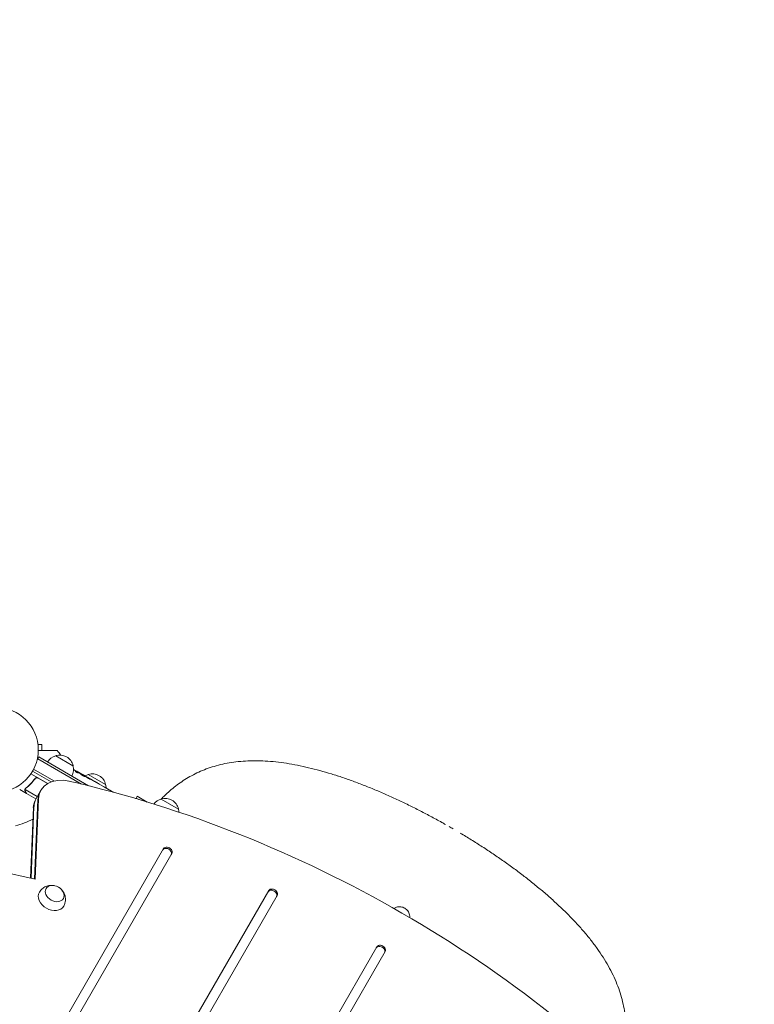
# Model space of a CAD drawing. Units: millimetres. Extents: x -3607 to 3963, y -3526 to 3764.
# Drawn here: x 967 to 1884, y 1305 to 2535 of the extents above; entities that cross this region are included whole.
import ezdxf

# ---------------------------------------------------------------- set-up
doc = ezdxf.new("R2010")
doc.units = ezdxf.units.MM
doc.header["$LTSCALE"] = 20
doc.linetypes.add('HIDDEN', pattern=[9.525, 6.35, -3.175])
for name, color, linetype in [('2d', 230, 'Continuous'), ('EN-Free_Space', 10, 'HIDDEN'), ('EN-Free_Space_Hatch', 10, 'HIDDEN'), ('EN-SafetyZone', 93, 'HIDDEN')]:
    doc.layers.add(name, color=color, linetype=linetype)

msp = doc.modelspace()

# ---------------------------------------------------------------- hatches: boundary and pattern name
at = {"layer": 'EN-Free_Space_Hatch'}
h = msp.add_hatch(dxfattribs=at)
h.set_pattern_fill('ANSI31', color=256, scale=100)
h.paths.add_polyline_path([(-9, 1541), (-2107, 1541, 0.414214), (-3107, 541, 0.414214), (-2107, -459), (-9, -459, 0.060668), (231, -429.8, 0.119596), (363.9, -882.3), (1284.7, -2477.3, 0.414214), (2650.7, -2843.3), (3011.1, -2635.3, 0.414214), (3377.1, -1269.3), (2456.3, 325.7, 0.414214), (1090.2, 691.8), (986.8, 632.1, 0.387748)])

# ---------------------------------------------------------------- linework, layer by layer
at = {"layer": '2d', "lineweight": 0}
for p, q in [((989.4, 1631), (989.4, 1631)), ((989.4, 1631), (989.4, 1631)), ((989.6, 1629.5), (994.4, 1629.5)), ((994.4, 1622), (994.4, 1629.5)), ((990.5, 1614.1), (988.6, 1610.7)), ((989.3, 1611.9), (1044.1, 1580.2)), ((990.5, 1614.1), (1052.8, 1578.1)), ((1011.7, 1615.7), (1033.3, 1603.2)), ((1009.5, 1584.1), (984.1, 1598.7)), ((1001.8, 1581), (980.8, 1593.1)), ((1006.2, 1583.1), (982.9, 1596.5)), ((985.4, 1586.1), (986.1, 1587.4)), ((989.8, 1587.7), (1001.6, 1580.9)), ((1040.1, 1594), (1040.5, 1594.6)), ((1040.5, 1594.6), (1040.5, 1594.6)), ((1041.6, 1593.5), (1042, 1594.1)), ((1046.1, 1591.3), (1046.3, 1591.7)), ((1047.6, 1590.9), (1050.3, 1589.4)), ((1052.4, 1592.2), (1074, 1579.7)), ((1055.5, 1586.4), (1055.5, 1586.4)), ((1055.5, 1586.4), (1058.9, 1584.4)), ((1363.3, 1590.5), (1363.3, 1590.4)), ((1363.4, 1590.4), (1363.4, 1590.4)), ((973.8, 1574.3), (973.8, 1574.3)), ((1066, 1580.3), (1071.4, 1577.2)), ((1076.2, 1574.4), (1074.4, 1575.4)), ((1075.4, 1574.9), (1075.4, 1574.9)), ((975.3, 1568.6), (966.8, 1573.5)), ((988.6, 1564.6), (973.5, 1573.4)), ((975.3, 1568.6), (975.3, 1568.7)), ((987, 1561.8), (975.4, 1568.5)), ((990.1, 1561.8), (986, 1461.7)), ((986.8, 1561.5), (993.2, 1572.5)), ((1079.3, 1572.6), (1082.6, 1570.7)), ((1113.6, 1565), (1111.9, 1562)), ((1115.4, 1561), (1112.3, 1562.8)), ((1125.9, 1557.8), (1113.6, 1565)), ((1143.4, 1561.6), (1165, 1549.1)), ((980.2, 1463), (983.8, 1550.8)), ((980.9, 1462.8), (984.6, 1552.2)), ((989.3, 1560.4), (985.2, 1461.8)), ((1146.4, 1499.6), (986.8, 1223.2)), ((997.2, 1217.2), (1156.8, 1493.6)), ((1155.9, 1492.1), (1156.8, 1493.6)), ((986, 1461.7), (941.1, 1471.5)), ((1277.8, 1447.3), (1014.7, 991.5)), ((1025.1, 985.5), (1288.2, 1441.3)), ((1287.4, 1439.8), (1288.2, 1441.3)), ((1632.5, 1435.1), (1632.5, 1435.1)), ((1632.5, 1435), (1632.6, 1435)), ((1412.8, 1377.1), (1053, 753.9)), ((1063.4, 747.9), (1423.2, 1371.1)), ((1422.4, 1369.6), (1423.2, 1371.1))]:
    msp.add_line(p, q, dxfattribs=at)
msp.add_circle((937, 1623), 53, dxfattribs=at)
for centre, radius, start, end in [((1016, 1599.1), 17, 104.1865, 149.3587), ((1016.8, 1599.5), 17, 12.6679, 107.3321), ((781.7, 1431.8), 300, 37.9881, 39.3552), ((1016.9, 1598.6), 17, 330.6413, 15.8135), ((928.3, 1384.3), 238.6, 61.5469, 63.7486), ((928.3, 1384.3), 238.6, 60, 60.3736), ((1056.7, 1575.6), 17, 104.1865, 119.2567), ((1057.5, 1576), 17, 12.6679, 107.3321), ((1057.6, 1575.1), 17, 0.6162, 15.8135), ((1148.4, 1545.4), 17, 12.6679, 107.3321), ((1147.7, 1545), 17, 104.1865, 142.8729), ((1148.5, 1544.5), 17, 1.9778, 15.8135), ((937, 1623), 98, 284.4877, 298.0926)]:
    msp.add_arc(centre, radius, start, end, dxfattribs=at)
for centre, major_axis, ratio, start_param, end_param in [((1027.8, 1552.5), (-34.6, 20), 0.74345, -1.179753, 0.3714), ((937, 1379.8), (110.9, 210.9), 0.469984, 0.050241, 0.08068), ((1012.6, 671.9), (-1005.2, 580.3), 0.74345, -1.96184, -1.179753), ((964.3, 1363.6), (110.9, 211.4), 0.30935, -0.002563, 0.003985), ((1022.3, 1543), (-34.6, 20), 0.74345, 0, 0.3714), ((1027, 1551.1), (-34.6, 20), 0.74345, 0, 0.3714), ((1027, 1551.1), (-34.6, 20), 0.74345, 0, 0.3714), ((1150.7, 1495.1), (5.2, -3), 0.74345, 0, 3.141593), ((1151.6, 1496.6), (5.2, -3), 0.74345, 0, 3.141593), ((1282.2, 1442.8), (5.2, -3), 0.74345, 0, 3.141593), ((1283, 1444.3), (5.2, -3), 0.74345, 0, 3.141593), ((1417.2, 1372.6), (5.2, -3), 0.74345, 0, 3.141593), ((1418, 1374.1), (5.2, -3), 0.74345, 0, 3.141593)]:
    msp.add_ellipse(centre, major_axis=major_axis, ratio=ratio, start_param=start_param, end_param=end_param, dxfattribs=at)
at = {"layer": '2d', "lineweight": 0, "extrusion": (0, 0, -1)}
for centre, major_axis, ratio, start_param, end_param in [((928.8, 1384.2), (69.6, 228.2), 0.987978, 0.162375, 0.187622), ((926.1, 1386.4), (160.9, 175.1), 0.987086, -0.276028, -0.257971), ((921, 1389), (127.2, 201.6), 0.462192, -0.117477, -0.0806), ((936.3, 1380.5), (102.1, 214.6), 0.898331, 0.022509, 0.047122), ((968.2, 1361.3), (418, -255.3), 0.486532, -1.677064, -1.676329), ((881.2, 1411.5), (520.4, -288.1), 0.400689, -1.471339, -1.461569), ((931.3, 1382.6), (-132, -199.1), 0.587825, -3.178031, -3.166892), ((947.9, 1373), (127.6, 201.8), 0.30935, -0.002563, 0.003985), ((1022.3, 1543), (-34.6, 20), 0.74345, -0.3714, 0), ((1021.4, 1541.5), (-34.6, 20), 0.74345, -0.3714, 0), ((1010.5, 1443.5), (-10.8, 6.2), 0.74345, 0, 6.283185), ((1006.5, 1436.5), (-15.2, 8.7), 0.74345, -1.570796, 0.012443), ((1006.5, 1436.5), (15.2, -8.7), 0.74345, -0.012443, 1.570796)]:
    msp.add_ellipse(centre, major_axis=major_axis, ratio=ratio, start_param=start_param, end_param=end_param, dxfattribs=at)
at = {"layer": '2d', "lineweight": 0}
for points, knots in [([(990, 1622), (992.6, 1622), (995.1, 1622), (998.9, 1622), (1000.3, 1622), (1003, 1622), (1004.3, 1622), (1006.2, 1622), (1006.8, 1622), (1007.9, 1622), (1008.4, 1622), (1009.9, 1622), (1010.7, 1622), (1011.6, 1622), (1011.8, 1622), (1012.1, 1622), (1012.3, 1622), (1012.7, 1622), (1012.9, 1622), (1013.5, 1622), (1013.7, 1622), (1013.7, 1622)], [0.0025906, 0.0025906, 0.0025906, 0.0025906, 0.01179977, 0.01179977, 0.01769952, 0.01769952, 0.02359928, 0.02359928, 0.02654915, 0.02654915, 0.02949903, 0.02949903, 0.03539878, 0.03539878, 0.03687372, 0.03687372, 0.03834865, 0.03834865, 0.04129853, 0.04129853, 0.04719828, 0.04719828, 0.04719828, 0.04719828]), ([(1143.5, 1561.7), (1144.9, 1563), (1146.2, 1564.4), (1149.8, 1567.8), (1152, 1569.8), (1156.6, 1573.8), (1159, 1575.8), (1163.9, 1579.6), (1166.5, 1581.4), (1171.7, 1585), (1174.4, 1586.7), (1180, 1590), (1182.9, 1591.5), (1188.8, 1594.5), (1191.9, 1595.9), (1198.1, 1598.5), (1201.3, 1599.7), (1207.9, 1601.9), (1211.4, 1602.9), (1218.4, 1604.8), (1222, 1605.6), (1229.3, 1606.9), (1233, 1607.5), (1240.7, 1608.4), (1244.6, 1608.8), (1252.6, 1609.2), (1256.6, 1609.3), (1264.9, 1609.3), (1269.1, 1609.2), (1277.7, 1608.7), (1282.1, 1608.4), (1290.9, 1607.4), (1295.4, 1606.8), (1304.4, 1605.5), (1309, 1604.6), (1318.2, 1602.8), (1322.8, 1601.8), (1332.2, 1599.6), (1336.9, 1598.4), (1346.4, 1595.8), (1351.1, 1594.4), (1360.7, 1591.5), (1365.5, 1589.9), (1375.1, 1586.7), (1380, 1585), (1389.6, 1581.4), (1394.5, 1579.5), (1404.2, 1575.7), (1409.1, 1573.7), (1418.8, 1569.5), (1423.7, 1567.4), (1433.4, 1563), (1438.3, 1560.8), (1448, 1556.2), (1452.9, 1553.8), (1462.5, 1549), (1467.4, 1546.5), (1477, 1541.5), (1481.8, 1538.9), (1489, 1535), (1491.4, 1533.7), (1495.4, 1531.5), (1496.9, 1530.6), (1498.5, 1529.7)], [13.342092, 13.342092, 13.342092, 13.342092, 19.715602, 19.715602, 30.078802, 30.078802, 40.974861, 40.974861, 52.395384, 52.395384, 64.372372, 64.372372, 76.919315, 76.919315, 89.925731, 89.925731, 103.408461, 103.408461, 117.539754, 117.539754, 132.1103, 132.1103, 147.075559, 147.075559, 162.395163, 162.395163, 178.107982, 178.107982, 194.170326, 194.170326, 210.48312, 210.48312, 226.989298, 226.989298, 243.627765, 243.627765, 260.320834, 260.320834, 277.032827, 277.032827, 293.724209, 293.724209, 310.387992, 310.387992, 327.010634, 327.010634, 343.58652, 343.58652, 360.128462, 360.128462, 376.620534, 376.620534, 393.085611, 393.085611, 409.515187, 409.515187, 425.921356, 425.921356, 442.326562, 442.326562, 450.517767, 450.517767, 455.924234, 455.924234, 455.924234, 455.924234]), ([(985.9, 1587.1), (984.2, 1584.8), (982.3, 1582.7), (979.9, 1580.2), (979.4, 1579.7), (978.5, 1578.8), (977.9, 1578.3), (976.4, 1576.9), (975.4, 1576.1), (974.4, 1575.3)], [0.00267622, 0.00267622, 0.00267622, 0.00267622, 0.01136401, 0.01136401, 0.01353595, 0.01353595, 0.0157079, 0.0157079, 0.0200518, 0.0200518, 0.0200518, 0.0200518]), ([(974.6, 1575.2), (976.6, 1576.8), (978.6, 1578.5), (982.4, 1582.4), (984.2, 1584.5), (985.9, 1586.9)], [0, 0, 0, 0, 0.00859307, 0.00859307, 0.01718614, 0.01718614, 0.01718614, 0.01718614]), ([(985.9, 1587.1), (986, 1587.3), (986.1, 1587.4), (986.4, 1587.6), (986.5, 1587.8), (986.8, 1587.9), (987, 1588), (987.3, 1588.2), (987.5, 1588.2), (987.8, 1588.3), (988, 1588.3), (988.4, 1588.3), (988.6, 1588.3), (988.9, 1588.3), (989.1, 1588.2), (989.5, 1588.1), (989.6, 1588), (989.8, 1587.9)], [0, 0, 0, 0, 0.000547232, 0.000547232, 0.001094464, 0.001094464, 0.001641696, 0.001641696, 0.002188928, 0.002188928, 0.002736159, 0.002736159, 0.003283391, 0.003283391, 0.003830623, 0.003830623, 0.004377855, 0.004377855, 0.004377855, 0.004377855]), ([(985.9, 1586.9), (986.1, 1587.1), (986.3, 1587.3), (986.6, 1587.5), (986.7, 1587.6), (987, 1587.7), (987.1, 1587.8), (987.5, 1588), (987.8, 1588), (988.2, 1588.1), (988.3, 1588.1), (988.6, 1588.1), (988.8, 1588), (988.9, 1588)], [0, 0, 0, 0, 0.000839577, 0.000839577, 0.001259366, 0.001259366, 0.001679155, 0.001679155, 0.002518732, 0.002518732, 0.002938521, 0.002938521, 0.00335831, 0.00335831, 0.00335831, 0.00335831]), ([(1039.5, 1594.2), (1039.5, 1594.2), (1039.4, 1594.2), (1039.3, 1594.3), (1039.2, 1594.3), (1039.1, 1594.4), (1039, 1594.4), (1038.8, 1594.5), (1038.7, 1594.5), (1038.5, 1594.6), (1038.4, 1594.7), (1038.2, 1594.8), (1038.1, 1594.8), (1037.9, 1594.9), (1037.8, 1595), (1037.6, 1595.1), (1037.5, 1595.1), (1037.2, 1595.3), (1037, 1595.4), (1036.7, 1595.6), (1036.6, 1595.7), (1036.3, 1595.9), (1036.2, 1595.9), (1036.1, 1596), (1036.1, 1596.1), (1036.1, 1596.1), (1036.1, 1596.1), (1036.1, 1596.1), (1036.2, 1596.1), (1036.3, 1596.1), (1036.4, 1596)], [0.000504699, 0.000504699, 0.000504699, 0.000504699, 0.000848397, 0.000848397, 0.001192095, 0.001192095, 0.001535792, 0.001535792, 0.00187949, 0.00187949, 0.002223188, 0.002223188, 0.002566885, 0.002566885, 0.002910583, 0.002910583, 0.003254281, 0.003254281, 0.003941676, 0.003941676, 0.004629072, 0.004629072, 0.005316467, 0.005316467, 0.006003862, 0.006003862, 0.006003862, 0.006502526, 0.006502526, 0.00700119, 0.00700119, 0.00700119, 0.00700119]), ([(1040, 1594.9), (1039.7, 1595.1), (1039.3, 1595.3), (1038.7, 1595.6), (1038.5, 1595.7), (1038.1, 1596), (1037.8, 1596.1), (1037.6, 1596.2)], [0.000012654, 0.000012654, 0.000012654, 0.000012654, 0.001527228, 0.001527228, 0.002284515, 0.002284515, 0.003041801, 0.003041801, 0.003041801, 0.003041801]), ([(1039.1, 1595.5), (1039.3, 1595.4), (1039.5, 1595.4), (1039.9, 1595.2), (1040, 1595.1), (1040.4, 1594.9), (1040.5, 1594.8), (1040.8, 1594.6), (1041, 1594.6), (1041.3, 1594.4), (1041.4, 1594.4), (1041.6, 1594.3), (1041.7, 1594.2), (1041.8, 1594.1), (1041.9, 1594.1), (1042, 1594.1), (1042, 1594.1), (1042, 1594.1)], [0.000001399, 0.000001399, 0.000001399, 0.000001399, 0.000597808, 0.000597808, 0.001194216, 0.001194216, 0.001790625, 0.001790625, 0.002387034, 0.002387034, 0.002983443, 0.002983443, 0.003579851, 0.003579851, 0.00417626, 0.00417626, 0.004772669, 0.004772669, 0.004772669, 0.004772669]), ([(1040.3, 1594.6), (1040.3, 1594.6), (1040.4, 1594.6), (1040.5, 1594.5), (1040.5, 1594.6), (1040.4, 1594.6), (1040.2, 1594.7), (1040, 1594.9)], [0.000008673, 0.000008673, 0.000008673, 0.000008673, 0.000638311, 0.000638311, 0.00126795, 0.00126795, 0.002527227, 0.002527227, 0.002527227, 0.002527227]), ([(1046.2, 1591.6), (1046.2, 1591.6), (1046.2, 1591.6), (1046.2, 1591.7), (1046.1, 1591.7), (1046, 1591.7), (1045.9, 1591.8), (1045.8, 1591.8), (1045.7, 1591.9), (1045.5, 1592), (1045.4, 1592.1), (1045.1, 1592.2), (1045, 1592.2), (1044.6, 1592.5), (1044.3, 1592.6), (1043.9, 1592.8), (1043.8, 1592.9), (1043.5, 1593.1), (1043.4, 1593.2), (1043.1, 1593.3), (1043, 1593.4), (1042.8, 1593.5), (1042.7, 1593.6), (1042.5, 1593.7), (1042.4, 1593.7), (1042.2, 1593.8), (1042.2, 1593.9), (1042.1, 1593.9), (1042, 1594), (1042, 1594), (1042, 1594), (1042, 1594)], [0.000000197, 0.000000197, 0.000000197, 0.000000197, 0.000478082, 0.000478082, 0.000955967, 0.000955967, 0.001433851, 0.001433851, 0.001911736, 0.001911736, 0.002389621, 0.002389621, 0.002867505, 0.002867505, 0.003823275, 0.003823275, 0.00430116, 0.00430116, 0.004779044, 0.004779044, 0.005256929, 0.005256929, 0.005734814, 0.005734814, 0.006212698, 0.006212698, 0.006690583, 0.006690583, 0.007168468, 0.007168468, 0.007646353, 0.007646353, 0.007646353, 0.007646353]), ([(1047.3, 1590.4), (1047.1, 1590.5), (1046.9, 1590.7), (1046.6, 1590.9), (1046.4, 1591), (1046.2, 1591.1), (1046.1, 1591.2), (1045.7, 1591.4), (1045.5, 1591.5), (1045.1, 1591.7), (1045, 1591.8), (1044.7, 1591.9), (1044.6, 1592), (1044.3, 1592.1), (1044.1, 1592.2), (1043.7, 1592.4), (1043.6, 1592.5), (1043.4, 1592.6), (1043.3, 1592.6), (1043.2, 1592.6), (1043.1, 1592.6), (1043, 1592.7), (1043, 1592.7), (1043, 1592.6), (1043, 1592.6), (1043, 1592.6), (1043, 1592.6), (1043, 1592.6), (1043.1, 1592.5), (1043.2, 1592.4), (1043.4, 1592.2), (1043.5, 1592.1), (1043.8, 1591.9), (1043.9, 1591.9), (1044.1, 1591.8), (1044.2, 1591.7), (1044.5, 1591.5), (1044.7, 1591.4), (1045.1, 1591.1), (1045.2, 1591.1), (1045.4, 1590.9), (1045.6, 1590.9), (1045.9, 1590.7), (1046.2, 1590.5), (1046.7, 1590.3), (1046.9, 1590.1), (1047.1, 1590)], [0.00000024, 0.00000024, 0.00000024, 0.00000024, 0.00084465, 0.00084465, 0.00126686, 0.00126686, 0.00168907, 0.00168907, 0.00253349, 0.00253349, 0.0029557, 0.0029557, 0.00337791, 0.00337791, 0.00422233, 0.00422233, 0.00506674, 0.00506674, 0.00548895, 0.00548895, 0.00591116, 0.00591116, 0.00675558, 0.00675558, 0.00675558, 0.00717871, 0.00717871, 0.00760184, 0.00760184, 0.00844811, 0.00844811, 0.00929437, 0.00929437, 0.0097175, 0.0097175, 0.01014064, 0.01014064, 0.0109869, 0.0109869, 0.01141003, 0.01141003, 0.01183316, 0.01183316, 0.01267943, 0.01267943, 0.01352569, 0.01352569, 0.01352569, 0.01352569]), ([(1046.2, 1591.6), (1046.2, 1591.6), (1046.3, 1591.6), (1046.4, 1591.5), (1046.5, 1591.5), (1046.7, 1591.3), (1046.8, 1591.2), (1047.1, 1591), (1047.3, 1590.9), (1047.5, 1590.8)], [0.000000197, 0.000000197, 0.000000197, 0.000000197, 0.000938699, 0.000938699, 0.0018772, 0.0018772, 0.002815702, 0.002815702, 0.003754204, 0.003754204, 0.003754204, 0.003754204]), ([(1047.1, 1590), (1047.3, 1589.9), (1047.5, 1589.9), (1047.8, 1589.7), (1048, 1589.6), (1048.1, 1589.6), (1048.2, 1589.6), (1048.3, 1589.5), (1048.3, 1589.5), (1048.4, 1589.5), (1048.5, 1589.5), (1048.5, 1589.5), (1048.5, 1589.5), (1048.5, 1589.6), (1048.4, 1589.7), (1048.3, 1589.7), (1048.1, 1589.9), (1048, 1590), (1047.7, 1590.2), (1047.5, 1590.3), (1047.3, 1590.4)], [0.000000236, 0.000000236, 0.000000236, 0.000000236, 0.000786268, 0.000786268, 0.0015723, 0.0015723, 0.001965316, 0.001965316, 0.002358332, 0.002358332, 0.003144365, 0.003144365, 0.003144365, 0.003924783, 0.003924783, 0.004705201, 0.004705201, 0.005485619, 0.005485619, 0.006266036, 0.006266036, 0.006266036, 0.006266036]), ([(1055.5, 1586.4), (1055.5, 1586.4), (1055.5, 1586.4), (1055.4, 1586.4), (1055.3, 1586.4), (1055.2, 1586.5), (1055.1, 1586.6), (1054.9, 1586.7), (1054.8, 1586.7), (1054.6, 1586.9), (1054.5, 1586.9), (1054.2, 1587.1), (1054, 1587.2), (1053.7, 1587.4), (1053.6, 1587.4), (1053.2, 1587.6), (1053.1, 1587.7), (1052.7, 1587.9), (1052.5, 1588), (1052.2, 1588.2), (1052.1, 1588.3), (1051.7, 1588.5), (1051.6, 1588.6), (1051.3, 1588.7), (1051.2, 1588.8), (1050.9, 1589), (1050.8, 1589), (1050.7, 1589.1), (1050.6, 1589.2), (1050.4, 1589.3), (1050.4, 1589.3), (1050.3, 1589.3), (1050.3, 1589.3), (1050.3, 1589.3)], [0.000000197, 0.000000197, 0.000000197, 0.000000197, 0.000582564, 0.000582564, 0.00116493, 0.00116493, 0.001747296, 0.001747296, 0.002329663, 0.002329663, 0.002912029, 0.002912029, 0.003494395, 0.003494395, 0.004076762, 0.004076762, 0.004659128, 0.004659128, 0.005241494, 0.005241494, 0.005823861, 0.005823861, 0.006406227, 0.006406227, 0.006988593, 0.006988593, 0.00757096, 0.00757096, 0.008153326, 0.008153326, 0.008735693, 0.008735693, 0.009318059, 0.009318059, 0.009318059, 0.009318059]), ([(1052.7, 1587.4), (1052.8, 1587.4), (1052.9, 1587.3), (1053.1, 1587.1), (1053.2, 1587.1), (1053.5, 1586.9), (1053.6, 1586.9), (1053.8, 1586.8), (1053.9, 1586.7), (1054.3, 1586.5), (1054.5, 1586.4), (1054.7, 1586.3), (1054.8, 1586.2), (1054.9, 1586.2), (1055, 1586.2), (1055.1, 1586.1), (1055.1, 1586.1), (1055.2, 1586.1), (1055.2, 1586.1), (1055.2, 1586.1), (1055.2, 1586.2), (1055, 1586.2), (1055, 1586.3), (1054.9, 1586.4), (1054.8, 1586.4), (1054.6, 1586.5), (1054.5, 1586.6), (1054.4, 1586.7), (1054.3, 1586.8), (1054.1, 1586.8)], [0.000091322, 0.000091322, 0.000091322, 0.000091322, 0.000493092, 0.000493092, 0.000894863, 0.000894863, 0.001296633, 0.001296633, 0.001698403, 0.001698403, 0.002501944, 0.002501944, 0.002903714, 0.002903714, 0.003305485, 0.003305485, 0.003707255, 0.003707255, 0.004109026, 0.004109026, 0.004912566, 0.004912566, 0.005314337, 0.005314337, 0.005716107, 0.005716107, 0.006117877, 0.006117877, 0.006519648, 0.006519648, 0.006519648, 0.006519648]), ([(973.2, 1573.2), (973.3, 1573.3), (973.3, 1573.3), (973.3, 1573.5), (973.3, 1573.6), (973.4, 1573.8), (973.4, 1573.9), (973.5, 1574.2), (973.6, 1574.3), (973.6, 1574.4)], [0, 0, 0, 0, 0.00051115, 0.00051115, 0.001022301, 0.001022301, 0.001533451, 0.001533451, 0.002044601, 0.002044601, 0.002044601, 0.002044601]), ([(1061.4, 1582.9), (1061.2, 1583.1), (1061, 1583.2), (1060.6, 1583.4), (1060.4, 1583.5), (1060.3, 1583.6)], [0.000000517, 0.000000517, 0.000000517, 0.000000517, 0.000835055, 0.000835055, 0.001669592, 0.001669592, 0.001669592, 0.001669592]), ([(1064.6, 1581.1), (1064.1, 1581.4), (1063.5, 1581.7), (1062.7, 1582.2), (1062.5, 1582.3), (1061.9, 1582.6), (1061.7, 1582.8), (1061.4, 1582.9)], [0.000003272, 0.000003272, 0.000003272, 0.000003272, 0.00186313, 0.00186313, 0.002793058, 0.002793058, 0.003722987, 0.003722987, 0.003722987, 0.003722987]), ([(1064.6, 1581.1), (1064.8, 1581), (1065, 1580.9), (1065.3, 1580.7), (1065.5, 1580.6), (1065.9, 1580.4), (1066, 1580.3), (1066, 1580.3)], [0.000000543, 0.000000543, 0.000000543, 0.000000543, 0.000745385, 0.000745385, 0.001490227, 0.001490227, 0.002979911, 0.002979911, 0.002979911, 0.002979911]), ([(1072, 1576.8), (1072.1, 1576.8), (1072.2, 1576.7), (1072.5, 1576.5), (1072.6, 1576.5), (1072.7, 1576.4), (1072.8, 1576.3), (1073.1, 1576.2), (1073.2, 1576.1), (1073.4, 1576), (1073.5, 1575.9), (1073.8, 1575.8), (1073.9, 1575.7), (1074.1, 1575.6), (1074.3, 1575.5), (1074.4, 1575.4)], [0.000000319, 0.000000319, 0.000000319, 0.000000319, 0.000888854, 0.000888854, 0.001333122, 0.001333122, 0.001777389, 0.001777389, 0.002221657, 0.002221657, 0.002665925, 0.002665925, 0.003110192, 0.003110192, 0.00355446, 0.00355446, 0.00355446, 0.00355446]), ([(1078.6, 1573), (1078.5, 1573), (1078.4, 1573.1), (1078.2, 1573.3), (1078.1, 1573.3), (1077.9, 1573.4), (1077.8, 1573.5), (1077.6, 1573.6), (1077.5, 1573.6), (1077.2, 1573.8), (1077.1, 1573.8), (1076.9, 1574), (1076.7, 1574.1), (1076.5, 1574.2), (1076.4, 1574.3), (1076.2, 1574.4)], [0.000000319, 0.000000319, 0.000000319, 0.000000319, 0.000888854, 0.000888854, 0.001333121, 0.001333121, 0.001777389, 0.001777389, 0.002221656, 0.002221656, 0.002665924, 0.002665924, 0.003110191, 0.003110191, 0.003554458, 0.003554458, 0.003554458, 0.003554458]), ([(973.6, 1571.4), (973.6, 1571.5), (973.5, 1571.7), (973.4, 1571.9), (973.4, 1572), (973.3, 1572.1), (973.3, 1572.2), (973.3, 1572.2), (973.3, 1572.3), (973.3, 1572.3), (973.3, 1572.3), (973.3, 1572.3), (973.2, 1572.6), (973.2, 1572.9), (973.2, 1573.2)], [0, 0, 0, 0, 0.25, 0.25, 0.375, 0.375, 0.4375, 0.46875, 0.484375, 0.492187, 0.492187, 0.5, 0.5, 1, 1, 1, 1]), ([(973.4, 1573), (973.4, 1572.7), (973.4, 1572.4), (973.5, 1572), (973.6, 1571.9), (973.7, 1571.6), (973.7, 1571.4), (973.8, 1571.3)], [0, 0, 0, 0, 0.00218234, 0.00218234, 0.003273511, 0.003273511, 0.004364681, 0.004364681, 0.004364681, 0.004364681]), ([(973.8, 1571.3), (974.2, 1570.6), (974.6, 1570), (975.1, 1569), (975.3, 1568.7), (975.4, 1568.5)], [0, 0, 0, 0, 0.00517024, 0.00517024, 0.01034048, 0.01034048, 0.01034048, 0.01034048]), ([(1083.8, 1570), (1083.7, 1570.1), (1083.6, 1570.2), (1083.3, 1570.3), (1083.1, 1570.4), (1082.9, 1570.6), (1082.8, 1570.6), (1082.7, 1570.7)], [0.004687451, 0.004687451, 0.004687451, 0.004687451, 0.005346943, 0.005346943, 0.006238068, 0.006238068, 0.007129192, 0.007129192, 0.007129192, 0.007129192]), ([(1516.8, 1519.1), (1521.4, 1516.3), (1526, 1513.5), (1535.2, 1507.8), (1539.8, 1504.9), (1548.9, 1499), (1553.4, 1496), (1562.4, 1490), (1566.8, 1486.9), (1575.5, 1480.8), (1579.8, 1477.7), (1588.4, 1471.4), (1592.6, 1468.2), (1600.9, 1461.8), (1604.9, 1458.6), (1613, 1452.1), (1616.9, 1448.8), (1624.7, 1442.2), (1628.5, 1438.9), (1636, 1432.1), (1639.6, 1428.7), (1646.8, 1421.9), (1650.3, 1418.5), (1657.1, 1411.6), (1660.4, 1408.1), (1666.8, 1401), (1669.9, 1397.5), (1675.9, 1390.4), (1678.8, 1386.8), (1684.4, 1379.5), (1687.1, 1375.9), (1692.1, 1368.6), (1694.6, 1364.9), (1699.1, 1357.5), (1701.3, 1353.8), (1705.3, 1346.4), (1707.1, 1342.7), (1710.6, 1335.2), (1712.1, 1331.5), (1715, 1324), (1716.2, 1320.3), (1718.5, 1313), (1719.4, 1309.3), (1721, 1301.9), (1721.7, 1298.3), (1722.8, 1291), (1723.2, 1287.3), (1723.6, 1280.1), (1723.7, 1276.6), (1723.7, 1269.6), (1723.6, 1266.1), (1723, 1259.1), (1722.7, 1255.7), (1721.7, 1248.9), (1721.1, 1245.6), (1720, 1240.4), (1719.6, 1238.6), (1719.1, 1236.7)], [10.211555, 10.211555, 10.211555, 10.211555, 26.386554, 26.386554, 42.764787, 42.764787, 59.162192, 59.162192, 75.57012, 75.57012, 91.980928, 91.980928, 108.429221, 108.429221, 124.905127, 124.905127, 141.419881, 141.419881, 157.979678, 157.979678, 174.572228, 174.572228, 191.217557, 191.217557, 207.88995, 207.88995, 224.598321, 224.598321, 241.30261, 241.30261, 257.983193, 257.983193, 274.56626, 274.56626, 290.993166, 290.993166, 307.179594, 307.179594, 323.075709, 323.075709, 338.554716, 338.554716, 353.642113, 353.642113, 368.342558, 368.342558, 382.587044, 382.587044, 396.167637, 396.167637, 409.204625, 409.204625, 421.74261, 421.74261, 433.65636, 433.65636, 440.15567, 440.15567, 440.15567, 440.15567]), ([(991.5, 1445.4), (992.4, 1447), (993.6, 1448.4), (996.3, 1450.8), (997.8, 1451.7), (1001, 1453.1), (1002.7, 1453.5), (1006.1, 1453.9), (1007.8, 1453.8), (1009.5, 1453.5), (1009.7, 1453.5), (1009.8, 1453.5)], [0.012443, 0.012443, 0.012443, 0.012443, 0.250402, 0.250402, 0.500153, 0.500153, 0.782364, 0.782364, 1.115972, 1.115972, 1.147929, 1.147929, 1.147929, 1.147929]), ([(1019.5, 1447.9), (1020.6, 1446.6), (1021.6, 1445.2), (1023.2, 1441.7), (1023.7, 1439.7), (1024, 1435.6), (1023.8, 1433.6), (1022.9, 1430.3), (1022.4, 1429.1), (1021.8, 1427.9)], [1.993664, 1.993664, 1.993664, 1.993664, 2.344042, 2.344042, 2.680571, 2.680571, 2.956606, 2.956606, 3.12915, 3.12915, 3.12915, 3.12915]), ([(1454, 1413.4), (1454, 1414.6), (1453.7, 1417.6), (1451.6, 1422), (1447.6, 1425.6), (1442.5, 1427.3), (1437.7, 1426.9), (1434.9, 1425.6), (1433.8, 1425)], [0.1668915, 0.1668915, 0.1668915, 0.1668915, 0.2514455, 0.3760235, 0.5000001, 0.6239767, 0.7485547, 0.8331615, 0.8331615, 0.8331615, 0.8331615])]:
    msp.add_open_spline(points, degree=3, knots=knots, dxfattribs=at)
for points in [[(988.9, 1588), (989.2, 1588), (989.5, 1587.8), (989.8, 1587.7)], [(1047.5, 1590.8), (1047.8, 1590.6), (1048.1, 1590.4), (1048.5, 1590.2)], [(1363.4, 1590.4), (1363.4, 1590.4), (1363.3, 1590.5), (1363.3, 1590.5)], [(1363.5, 1590.4), (1363.4, 1590.4), (1363.4, 1590.4), (1363.3, 1590.4)], [(1363.4, 1590.4), (1363.4, 1590.4), (1363.5, 1590.4), (1363.5, 1590.4)], [(973.5, 1573.4), (973.5, 1573.7), (973.6, 1574), (973.8, 1574.3)], [(973.6, 1574.4), (973.7, 1574.4), (973.7, 1574.5), (973.7, 1574.5)], [(973.7, 1574.5), (973.9, 1574.8), (974.1, 1575), (974.4, 1575.3)], [(973.8, 1574.3), (973.9, 1574.5), (974, 1574.6), (974.1, 1574.8)], [(973.8, 1574.3), (973.8, 1574.4), (973.9, 1574.4), (973.9, 1574.5)], [(973.8, 1574.3), (973.8, 1574.3), (973.8, 1574.3), (973.8, 1574.3)], [(973.8, 1574.3), (973.8, 1574.3), (973.8, 1574.3), (973.8, 1574.3)], [(974.1, 1574.8), (974.3, 1574.9), (974.4, 1575), (974.6, 1575.2)], [(973.4, 1573), (973.4, 1573.1), (973.4, 1573.3), (973.5, 1573.4)], [(1082.7, 1570.7), (1082.7, 1570.7), (1082.7, 1570.7), (1082.6, 1570.7)], [(1143.4, 1561.5), (1143.4, 1561.5), (1143.4, 1561.5), (1143.5, 1561.6)], [(1505.4, 1525.8), (1504.6, 1526.3), (1503.7, 1526.8), (1502.8, 1527.3)], [(1508, 1524.2), (1507.2, 1524.7), (1506.3, 1525.3), (1505.4, 1525.8)], [(1632.3, 1435.2), (1632.4, 1435.1), (1632.4, 1435.1), (1632.5, 1435.1)], [(1632.5, 1435), (1632.5, 1435), (1632.4, 1435.1), (1632.3, 1435.2)], [(1632.6, 1435), (1632.5, 1435), (1632.5, 1435.1), (1632.5, 1435.1)]]:
    msp.add_open_spline(points, degree=3, dxfattribs=at)
for points, weights in [([(1048.5, 1590.2), (1050.4, 1589.1), (1052.3, 1588), (1054.1, 1586.8)], [1, 0.99998882332, 0.99998882332, 1]), ([(1050.3, 1589.3), (1050.3, 1589.4), (1050.3, 1589.4), (1050.3, 1589.4)], [1, 0.999979602284, 0.99996053438, 0.999942796288]), ([(1363.3, 1590.5), (1363.3, 1590.5), (1363.4, 1590.4), (1363.4, 1590.4)], [1, 0.999999988944, 0.999999988944, 1]), ([(1066, 1580.3), (1066, 1580.3), (1066, 1580.3), (1066, 1580.3)], [0.999924125596, 0.999946834862, 0.99997212633, 1]), ([(1072, 1576.8), (1071.8, 1576.9), (1071.6, 1577.1), (1071.4, 1577.2)], [1, 0.99995827057, 0.99992249284, 0.99989266681]), ([(973.6, 1571.4), (974.7, 1569.5), (975.3, 1568.6), (975.3, 1568.6)], [1, 0.989183671007, 0.983775506511, 0.983775506511]), ([(1078.6, 1573), (1078.8, 1572.9), (1079.1, 1572.8), (1079.3, 1572.6)], [1, 0.999958271076, 0.999922493856, 0.999892668341]), ([(1632.5, 1435.1), (1632.5, 1435.1), (1632.5, 1435), (1632.6, 1435)], [1, 0.999999988944, 0.999999988944, 1])]:
    msp.add_rational_spline(points, weights, degree=3, dxfattribs=at)
at = {"layer": 'EN-Free_Space', "flags": 128}
msp.add_lwpolyline([(-9, 1541, -0.387748), (986.8, 632.1), (1090.2, 691.8, -0.414214), (2456.3, 325.7), (3377.1, -1269.3, -0.414214), (3011.1, -2635.3), (2650.7, -2843.3, -0.414214), (1284.7, -2477.3), (363.9, -882.3, -0.119596), (231, -429.8, -0.060668), (-9, -459), (-2107, -459, -0.414214), (-3107, 541, -0.414214), (-2107, 1541)], format="xyb", close=True, dxfattribs=at)
at = {"layer": 'EN-SafetyZone', "flags": 128}
msp.add_lwpolyline([(1782.8, 3008, -0.007412), (1824.1, 2991.5, -0.156016), (2615.5, 2534.6, -0.071358), (2914.1, 2230.8, -0.031355), (3044.3, 2095.2, -0.273742), (3832.9, 762.8), (3832.9, 319.2, -0.128583), (3638.3, -424.8, -0.126597), (3589.3, -1170.8), (3828.7, -1585.9, -0.414214), (3462.7, -2951.9), (3080.9, -3172.3), (2698.6, -3392, -0.414214), (1332.5, -3026), (1116.7, -2652.2, -0.220967), (-139.5, -2902.6, -0.203178), (-1676, -1760.7, -0.126015), (-1884.4, -1035.9, -0.080157), (-2255.7, -735), (-2607, -735, -0.414214), (-3607, 265), (-3607, 817, -0.414214), (-2607, 1817), (-2255.4, 1817, -0.111305), (-1718.2, 2199.9, -0.633795)], format="xyb", close=True, dxfattribs=at)

doc.saveas('drawing.dxf')
